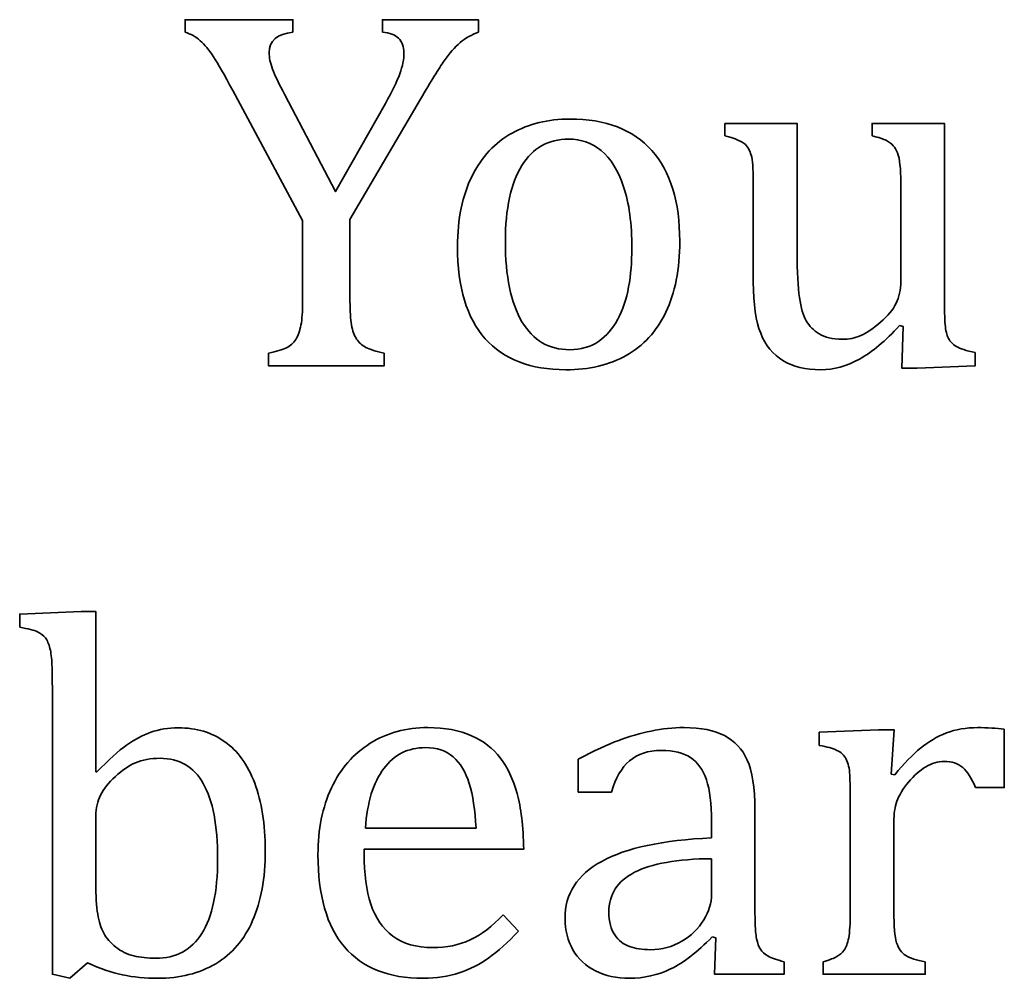
# Model space of a CAD drawing. Units: centimetres. Extents: x -94 to 94, y -58 to 58.
# Drawn here: x -70 to -69, y 30 to 31 of the extents above; entities that cross this region are included whole.
import ezdxf

# ---------------------------------------------------------------- set-up
doc = ezdxf.new("R2010")
doc.units = ezdxf.units.CM
doc.header["$MEASUREMENT"] = 0
doc.layers.add('Layer 1', color=7, linetype='Continuous')

msp = doc.modelspace()

# ---------------------------------------------------------------- linework, layer by layer
at = {"layer": 'Layer 1', "color": 250, "lineweight": 35}
for points, knots in [([(-70.17446, 30.79923), (-70.17446, 30.79923), (-70.17446, 30.81447), (-70.17446, 30.81447), (-70.17446, 30.81447), (-70.04238, 30.81447), (-70.04238, 30.81447), (-70.04238, 30.81447), (-70.04238, 30.79923), (-70.04238, 30.79923)], [0, 0, 0, 0, 0.3333333, 0.3333333, 0.3333333, 0.6666667, 0.6666667, 0.6666667, 1, 1, 1, 1]), ([(-69.93295, 30.79923), (-69.93295, 30.79923), (-69.93295, 30.81447), (-69.93295, 30.81447), (-69.93295, 30.81447), (-69.81547, 30.81447), (-69.81547, 30.81447), (-69.81547, 30.81447), (-69.81547, 30.79923), (-69.81547, 30.79923)], [0, 0, 0, 0, 0.3333333, 0.3333333, 0.3333333, 0.6666667, 0.6666667, 0.6666667, 1, 1, 1, 1]), ([(-70.11615, 30.728), (-70.12651, 30.74716), (-70.13434, 30.76092), (-70.13974, 30.76918), (-70.14513, 30.77743), (-70.15053, 30.78399), (-70.15583, 30.78875), (-70.16123, 30.79352), (-70.16748, 30.79701), (-70.17446, 30.79923)], [0, 0, 0, 0, 0.3333333, 0.3333333, 0.3333333, 0.6666667, 0.6666667, 0.6666667, 1, 1, 1, 1]), ([(-70.04238, 30.79923), (-70.06185, 30.79701), (-70.07159, 30.78865), (-70.07159, 30.77416), (-70.07159, 30.76823), (-70.07011, 30.76146), (-70.06736, 30.75404), (-70.0646, 30.74653), (-70.05953, 30.73605), (-70.05232, 30.72239)], [0, 0, 0, 0, 0.3333333, 0.3333333, 0.3333333, 0.6666667, 0.6666667, 0.6666667, 1, 1, 1, 1]), ([(-69.92923, 30.71213), (-69.92099, 30.72684), (-69.91516, 30.7389), (-69.91167, 30.74833), (-69.90829, 30.75765), (-69.9066, 30.76631), (-69.9066, 30.77416), (-69.9066, 30.78155), (-69.90882, 30.78749), (-69.91325, 30.79172), (-69.91771, 30.79595), (-69.92427, 30.79849), (-69.93295, 30.79923)], [0, 0, 0, 0, 0.25, 0.25, 0.25, 0.5, 0.5, 0.5, 0.75, 0.75, 0.75, 1, 1, 1, 1]), ([(-69.81547, 30.79923), (-69.82394, 30.79617), (-69.83135, 30.79194), (-69.8378, 30.78643), (-69.84415, 30.78093), (-69.85072, 30.77351), (-69.85728, 30.7642), (-69.86395, 30.75499), (-69.87358, 30.73923), (-69.88649, 30.7171)], [0, 0, 0, 0, 0.3333333, 0.3333333, 0.3333333, 0.6666667, 0.6666667, 0.6666667, 1, 1, 1, 1]), ([(-70.05232, 30.72239), (-70.05232, 30.72239), (-69.99031, 30.60428), (-69.99031, 30.60428), (-69.99031, 30.60428), (-69.92923, 30.71213), (-69.92923, 30.71213)], [0, 0, 0, 0, 0.5, 0.5, 0.5, 1, 1, 1, 1]), ([(-69.88649, 30.7171), (-69.88649, 30.7171), (-69.97264, 30.5701), (-69.97264, 30.5701), (-69.97264, 30.5701), (-69.97264, 30.46967), (-69.97264, 30.46967)], [0, 0, 0, 0, 0.5, 0.5, 0.5, 1, 1, 1, 1]), ([(-69.70868, 30.38627), (-69.75175, 30.38627), (-69.78456, 30.39897), (-69.8072, 30.42427), (-69.82975, 30.44955), (-69.84107, 30.48702), (-69.84107, 30.53666), (-69.84107, 30.57073), (-69.83515, 30.59963), (-69.82329, 30.62312), (-69.81144, 30.64672), (-69.79514, 30.66429), (-69.7744, 30.67572), (-69.75376, 30.68715), (-69.73027, 30.69297), (-69.70381, 30.69297), (-69.65957, 30.69297), (-69.62602, 30.68007), (-69.60328, 30.65435), (-69.58052, 30.62863), (-69.5692, 30.59169), (-69.5692, 30.54343), (-69.5692, 30.50914), (-69.57491, 30.48025), (-69.58624, 30.45665), (-69.59766, 30.43315), (-69.61374, 30.41548), (-69.63459, 30.40383), (-69.65545, 30.39209), (-69.68021, 30.38627), (-69.70868, 30.38627)], [0, 0, 0, 0, 0.1, 0.1, 0.1, 0.2, 0.2, 0.2, 0.3, 0.3, 0.3, 0.4, 0.4, 0.4, 0.5, 0.5, 0.5, 0.6, 0.6, 0.6, 0.7, 0.7, 0.7, 0.8, 0.8, 0.8, 0.9, 0.9, 0.9, 1, 1, 1, 1]), ([(-69.51394, 30.68768), (-69.51394, 30.68768), (-69.42557, 30.68768), (-69.42557, 30.68768), (-69.42557, 30.68768), (-69.42557, 30.52988), (-69.42557, 30.52988)], [0, 0, 0, 0, 0.5, 0.5, 0.5, 1, 1, 1, 1]), ([(-69.33385, 30.67244), (-69.33385, 30.67244), (-69.33385, 30.68768), (-69.33385, 30.68768), (-69.33385, 30.68768), (-69.24548, 30.68768), (-69.24548, 30.68768), (-69.24548, 30.68768), (-69.24548, 30.47591), (-69.24548, 30.47591)], [0, 0, 0, 0, 0.3333333, 0.3333333, 0.3333333, 0.6666667, 0.6666667, 0.6666667, 1, 1, 1, 1]), ([(-69.47922, 30.61042), (-69.47922, 30.62778), (-69.47981, 30.63974), (-69.48123, 30.6463), (-69.48259, 30.65275), (-69.48514, 30.65794), (-69.48895, 30.66175), (-69.49276, 30.66556), (-69.50113, 30.66916), (-69.51393, 30.67244)], [0, 0, 0, 0, 0.3333333, 0.3333333, 0.3333333, 0.6666667, 0.6666667, 0.6666667, 1, 1, 1, 1]), ([(-69.29877, 30.61042), (-69.29877, 30.62227), (-69.29907, 30.63116), (-69.29977, 30.63709), (-69.30037, 30.64312), (-69.30137, 30.64789), (-69.30284, 30.65148), (-69.30433, 30.65519), (-69.30602, 30.65805), (-69.30792, 30.66037), (-69.30993, 30.6626), (-69.3127, 30.66471), (-69.31628, 30.66662), (-69.32, 30.66842), (-69.32581, 30.67043), (-69.33385, 30.67244)], [0, 0, 0, 0, 0.2, 0.2, 0.2, 0.4, 0.4, 0.4, 0.6, 0.6, 0.6, 0.8, 0.8, 0.8, 1, 1, 1, 1]), ([(-69.78255, 30.54322), (-69.78255, 30.50057), (-69.77577, 30.46786), (-69.76223, 30.445), (-69.74868, 30.42214), (-69.72931, 30.41082), (-69.70402, 30.41082), (-69.69027, 30.41082), (-69.67841, 30.4141), (-69.66867, 30.42087), (-69.65904, 30.42754), (-69.6511, 30.43664), (-69.64496, 30.44797), (-69.63893, 30.4594), (-69.63449, 30.47252), (-69.63183, 30.48756), (-69.62908, 30.50247), (-69.62781, 30.51813), (-69.62781, 30.53455), (-69.62781, 30.56491), (-69.63109, 30.5901), (-69.63787, 30.6101), (-69.64453, 30.63022), (-69.65375, 30.64493), (-69.66527, 30.65435), (-69.67693, 30.66376), (-69.69015, 30.66842), (-69.70497, 30.66842), (-69.73005, 30.66842), (-69.74921, 30.65763), (-69.76254, 30.63593), (-69.77588, 30.61414), (-69.78254, 30.58323), (-69.78254, 30.54323)], [0, 0, 0, 0, 0.0909091, 0.0909091, 0.0909091, 0.1818182, 0.1818182, 0.1818182, 0.2727273, 0.2727273, 0.2727273, 0.3636364, 0.3636364, 0.3636364, 0.4545455, 0.4545455, 0.4545455, 0.5454545, 0.5454545, 0.5454545, 0.6363636, 0.6363636, 0.6363636, 0.7272727, 0.7272727, 0.7272727, 0.8181818, 0.8181818, 0.8181818, 0.9090909, 0.9090909, 0.9090909, 1, 1, 1, 1]), ([(-69.42557, 30.52988), (-69.42557, 30.50565), (-69.42457, 30.48723), (-69.42281, 30.47464), (-69.4209, 30.46204), (-69.41815, 30.45252), (-69.41445, 30.44617), (-69.41074, 30.43972), (-69.40545, 30.43431), (-69.39857, 30.42999), (-69.3918, 30.42565), (-69.38238, 30.42352), (-69.37042, 30.42352), (-69.36248, 30.42352), (-69.35497, 30.425), (-69.34777, 30.42819), (-69.34047, 30.43126), (-69.33243, 30.43664), (-69.32354, 30.44437), (-69.31465, 30.4522), (-69.3083, 30.45982), (-69.30449, 30.46755), (-69.30068, 30.47518), (-69.29877, 30.48406), (-69.29877, 30.49422)], [0, 0, 0, 0, 0.125, 0.125, 0.125, 0.25, 0.25, 0.25, 0.375, 0.375, 0.375, 0.5, 0.5, 0.5, 0.625, 0.625, 0.625, 0.75, 0.75, 0.75, 0.875, 0.875, 0.875, 1, 1, 1, 1]), ([(-69.30035, 30.44024), (-69.31749, 30.42161), (-69.33379, 30.40796), (-69.34946, 30.39928), (-69.36501, 30.3906), (-69.38068, 30.38627), (-69.39645, 30.38627), (-69.41528, 30.38627), (-69.43074, 30.38997), (-69.44291, 30.39748), (-69.45508, 30.40489), (-69.46418, 30.41601), (-69.47021, 30.43082), (-69.47624, 30.44553), (-69.47922, 30.46638), (-69.47922, 30.49326)], [0, 0, 0, 0, 0.2, 0.2, 0.2, 0.4, 0.4, 0.4, 0.6, 0.6, 0.6, 0.8, 0.8, 0.8, 1, 1, 1, 1]), ([(-69.24548, 30.47591), (-69.24548, 30.45993), (-69.24519, 30.4485), (-69.24448, 30.44151), (-69.24388, 30.43442), (-69.24257, 30.42881), (-69.24046, 30.42468), (-69.23845, 30.42056), (-69.23517, 30.41728), (-69.23083, 30.41463), (-69.22649, 30.41209), (-69.21876, 30.40966), (-69.20765, 30.40733)], [0, 0, 0, 0, 0.25, 0.25, 0.25, 0.5, 0.5, 0.5, 0.75, 0.75, 0.75, 1, 1, 1, 1]), ([(-70.07244, 30.40649), (-70.06259, 30.40849), (-70.05519, 30.41071), (-70.05042, 30.41316), (-70.04566, 30.41548), (-70.04185, 30.41886), (-70.03899, 30.42331), (-70.03614, 30.42776), (-70.03402, 30.43357), (-70.03264, 30.44089), (-70.03127, 30.44808), (-70.03063, 30.45771), (-70.03063, 30.46967)], [0, 0, 0, 0, 0.25, 0.25, 0.25, 0.5, 0.5, 0.5, 0.75, 0.75, 0.75, 1, 1, 1, 1]), ([(-69.97264, 30.46967), (-69.97264, 30.45792), (-69.97204, 30.44839), (-69.97073, 30.44119), (-69.96957, 30.43389), (-69.96745, 30.42819), (-69.9646, 30.42384), (-69.96174, 30.4195), (-69.95783, 30.41601), (-69.95306, 30.41357), (-69.94841, 30.41114), (-69.94089, 30.4087), (-69.93083, 30.40649)], [0, 0, 0, 0, 0.25, 0.25, 0.25, 0.5, 0.5, 0.5, 0.75, 0.75, 0.75, 1, 1, 1, 1]), ([(-69.20765, 30.40733), (-69.20765, 30.40733), (-69.20765, 30.39124), (-69.20765, 30.39124), (-69.20765, 30.39124), (-69.27856, 30.38817), (-69.27856, 30.38817), (-69.27856, 30.38817), (-69.29749, 30.38817), (-69.29749, 30.38817), (-69.29749, 30.38817), (-69.29569, 30.43897), (-69.29569, 30.43897), (-69.29569, 30.43897), (-69.30035, 30.44024), (-69.30035, 30.44024)], [0, 0, 0, 0, 0.2, 0.2, 0.2, 0.4, 0.4, 0.4, 0.6, 0.6, 0.6, 0.8, 0.8, 0.8, 1, 1, 1, 1]), ([(-69.93083, 30.40649), (-69.93083, 30.40649), (-69.93083, 30.39125), (-69.93083, 30.39125), (-69.93083, 30.39125), (-70.07244, 30.39125), (-70.07244, 30.39125), (-70.07244, 30.39125), (-70.07244, 30.40649), (-70.07244, 30.40649)], [0, 0, 0, 0, 0.3333333, 0.3333333, 0.3333333, 0.6666667, 0.6666667, 0.6666667, 1, 1, 1, 1]), ([(-70.37673, 30.07131), (-70.37673, 30.07131), (-70.37673, 30.08739), (-70.37673, 30.08739), (-70.37673, 30.08739), (-70.30169, 30.09046), (-70.30169, 30.09046), (-70.30169, 30.09046), (-70.28349, 30.09046), (-70.28349, 30.09046), (-70.28349, 30.09046), (-70.28351, 29.89455), (-70.28351, 29.89455)], [0, 0, 0, 0, 0.25, 0.25, 0.25, 0.5, 0.5, 0.5, 0.75, 0.75, 0.75, 1, 1, 1, 1]), ([(-70.33675, 29.98389), (-70.33675, 30.00369), (-70.33695, 30.01754), (-70.33725, 30.02538), (-70.33755, 30.03321), (-70.33842, 30.03988), (-70.33969, 30.04538), (-70.34106, 30.05088), (-70.34297, 30.05512), (-70.3453, 30.0583), (-70.34762, 30.06136), (-70.3509, 30.0638), (-70.35493, 30.0657), (-70.35896, 30.0676), (-70.36625, 30.0694), (-70.37673, 30.07131)], [0, 0, 0, 0, 0.2, 0.2, 0.2, 0.4, 0.4, 0.4, 0.6, 0.6, 0.6, 0.8, 0.8, 0.8, 1, 1, 1, 1]), ([(-70.29367, 29.66078), (-70.29367, 29.66078), (-70.31537, 29.64184), (-70.31537, 29.64184), (-70.31537, 29.64184), (-70.33675, 29.64681), (-70.33675, 29.64681), (-70.33675, 29.64681), (-70.33675, 29.98389), (-70.33675, 29.98389)], [0, 0, 0, 0, 0.3333333, 0.3333333, 0.3333333, 0.6666667, 0.6666667, 0.6666667, 1, 1, 1, 1]), ([(-70.28224, 29.89426), (-70.26774, 29.90929), (-70.25568, 29.92029), (-70.24615, 29.92707), (-70.23652, 29.93394), (-70.22657, 29.93913), (-70.2163, 29.94273), (-70.20614, 29.94642), (-70.19493, 29.94823), (-70.18265, 29.94823), (-70.16054, 29.94823), (-70.14159, 29.94251), (-70.12583, 29.93129), (-70.10994, 29.92007), (-70.09777, 29.90314), (-70.0892, 29.8806), (-70.08063, 29.85805), (-70.07629, 29.83043), (-70.07629, 29.79783), (-70.07629, 29.76408), (-70.08147, 29.7356), (-70.09174, 29.71243), (-70.1019, 29.68914), (-70.11703, 29.67158), (-70.13693, 29.65972), (-70.15693, 29.64776), (-70.18053, 29.64184), (-70.20784, 29.64184), (-70.22308, 29.64184), (-70.23748, 29.64321), (-70.25102, 29.64607), (-70.26456, 29.64882), (-70.27886, 29.65369), (-70.29367, 29.66078)], [0, 0, 0, 0, 0.0909091, 0.0909091, 0.0909091, 0.1818182, 0.1818182, 0.1818182, 0.2727273, 0.2727273, 0.2727273, 0.3636364, 0.3636364, 0.3636364, 0.4545455, 0.4545455, 0.4545455, 0.5454545, 0.5454545, 0.5454545, 0.6363636, 0.6363636, 0.6363636, 0.7272727, 0.7272727, 0.7272727, 0.8181818, 0.8181818, 0.8181818, 0.9090909, 0.9090909, 0.9090909, 1, 1, 1, 1]), ([(-69.7663, 29.69951), (-69.77953, 29.68564), (-69.7917, 29.67485), (-69.8027, 29.66691), (-69.81383, 29.65907), (-69.82588, 29.65294), (-69.83911, 29.64848), (-69.85235, 29.64405), (-69.86694, 29.64183), (-69.88293, 29.64183), (-69.92547, 29.64183), (-69.95764, 29.65463), (-69.97934, 29.68014), (-70.00103, 29.70564), (-70.01183, 29.74331), (-70.01183, 29.79317), (-70.01183, 29.82397), (-70.00633, 29.85116), (-69.99532, 29.87466), (-69.98421, 29.89826), (-69.96843, 29.91646), (-69.94801, 29.92927), (-69.92748, 29.94208), (-69.90399, 29.94853), (-69.87732, 29.94853), (-69.85647, 29.94853), (-69.83869, 29.94514), (-69.82398, 29.93858), (-69.80927, 29.93192), (-69.79752, 29.92292), (-69.78873, 29.91138), (-69.77995, 29.89995), (-69.77318, 29.88544), (-69.76831, 29.86799), (-69.76344, 29.85053), (-69.76069, 29.82778), (-69.76005, 29.79962)], [0, 0, 0, 0, 0.0833333, 0.0833333, 0.0833333, 0.1666667, 0.1666667, 0.1666667, 0.25, 0.25, 0.25, 0.3333333, 0.3333333, 0.3333333, 0.4166667, 0.4166667, 0.4166667, 0.5, 0.5, 0.5, 0.5833333, 0.5833333, 0.5833333, 0.6666667, 0.6666667, 0.6666667, 0.75, 0.75, 0.75, 0.8333333, 0.8333333, 0.8333333, 0.9166667, 0.9166667, 0.9166667, 1, 1, 1, 1]), ([(-69.69337, 29.91), (-69.67358, 29.92037), (-69.65707, 29.928), (-69.64384, 29.93287), (-69.6306, 29.93774), (-69.61738, 29.94154), (-69.60414, 29.94429), (-69.59092, 29.94704), (-69.57747, 29.94852), (-69.56382, 29.94852), (-69.54329, 29.94852), (-69.52689, 29.94524), (-69.5145, 29.93868), (-69.50213, 29.93223), (-69.49281, 29.92228), (-69.48656, 29.90884), (-69.48043, 29.8954), (-69.47725, 29.87508), (-69.47725, 29.84798)], [0, 0, 0, 0, 0.1666667, 0.1666667, 0.1666667, 0.3333333, 0.3333333, 0.3333333, 0.5, 0.5, 0.5, 0.6666667, 0.6666667, 0.6666667, 0.8333333, 0.8333333, 0.8333333, 1, 1, 1, 1]), ([(-69.39848, 29.92679), (-69.39848, 29.92679), (-69.39848, 29.94286), (-69.39848, 29.94286), (-69.39848, 29.94286), (-69.32588, 29.94593), (-69.32588, 29.94593), (-69.32588, 29.94593), (-69.30704, 29.94593), (-69.30704, 29.94593), (-69.30704, 29.94593), (-69.31048, 29.89169), (-69.31048, 29.89169)], [0, 0, 0, 0, 0.25, 0.25, 0.25, 0.5, 0.5, 0.5, 0.75, 0.75, 0.75, 1, 1, 1, 1]), ([(-69.30614, 29.89079), (-69.29471, 29.90466), (-69.28423, 29.91557), (-69.2745, 29.92349), (-69.26476, 29.93143), (-69.25427, 29.93757), (-69.24306, 29.94191), (-69.23174, 29.94625), (-69.21904, 29.94847), (-69.20475, 29.94847), (-69.19269, 29.94847), (-69.18189, 29.94788), (-69.17215, 29.94657)], [0, 0, 0, 0, 0.25, 0.25, 0.25, 0.5, 0.5, 0.5, 0.75, 0.75, 0.75, 1, 1, 1, 1]), ([(-69.17215, 29.94657), (-69.17215, 29.94657), (-69.17215, 29.87523), (-69.17215, 29.87523), (-69.17215, 29.87523), (-69.20719, 29.87523), (-69.20719, 29.87523)], [0, 0, 0, 0, 0.5, 0.5, 0.5, 1, 1, 1, 1]), ([(-69.81837, 29.82544), (-69.81964, 29.84767), (-69.82239, 29.86598), (-69.82673, 29.88016), (-69.83107, 29.89424), (-69.83763, 29.90513), (-69.84631, 29.91264), (-69.85499, 29.92017), (-69.86632, 29.92398), (-69.88039, 29.92398), (-69.90166, 29.92398), (-69.91871, 29.91551), (-69.9314, 29.89836), (-69.9441, 29.88132), (-69.95161, 29.85699), (-69.95383, 29.82544)], [0, 0, 0, 0, 0.2, 0.2, 0.2, 0.4, 0.4, 0.4, 0.6, 0.6, 0.6, 0.8, 0.8, 0.8, 1, 1, 1, 1]), ([(-69.36063, 29.85851), (-69.36063, 29.87175), (-69.36083, 29.88243), (-69.36123, 29.89048), (-69.36164, 29.89853), (-69.36313, 29.90497), (-69.36557, 29.90984), (-69.36811, 29.91471), (-69.37181, 29.91832), (-69.37689, 29.92065), (-69.38197, 29.92308), (-69.38917, 29.92509), (-69.39848, 29.92679)], [0, 0, 0, 0, 0.25, 0.25, 0.25, 0.5, 0.5, 0.5, 0.75, 0.75, 0.75, 1, 1, 1, 1]), ([(-70.28351, 29.75844), (-70.28351, 29.74246), (-70.28281, 29.72987), (-70.2813, 29.72045), (-70.2798, 29.71104), (-70.27738, 29.7032), (-70.27398, 29.69707), (-70.2706, 29.69082), (-70.26562, 29.68511), (-70.25917, 29.67992), (-70.2526, 29.67485), (-70.2453, 29.67124), (-70.23726, 29.66923), (-70.22922, 29.66733), (-70.22022, 29.66637), (-70.21027, 29.66637), (-70.18551, 29.66637), (-70.16667, 29.67643), (-70.15386, 29.69674), (-70.14107, 29.71697), (-70.1346, 29.74734), (-70.1346, 29.78788), (-70.1346, 29.82882), (-70.14042, 29.85953), (-70.15217, 29.88016), (-70.16381, 29.90068), (-70.18148, 29.91095), (-70.20498, 29.91095), (-70.21683, 29.91095), (-70.22678, 29.90915), (-70.23504, 29.90556), (-70.2434, 29.90195), (-70.25155, 29.89625), (-70.2597, 29.88863), (-70.26795, 29.88101), (-70.27388, 29.8735), (-70.27769, 29.86598), (-70.28149, 29.85857), (-70.28351, 29.85011), (-70.28351, 29.84058)], [0, 0, 0, 0, 0.0769231, 0.0769231, 0.0769231, 0.1538462, 0.1538462, 0.1538462, 0.2307692, 0.2307692, 0.2307692, 0.3076923, 0.3076923, 0.3076923, 0.3846154, 0.3846154, 0.3846154, 0.4615385, 0.4615385, 0.4615385, 0.5384615, 0.5384615, 0.5384615, 0.6153846, 0.6153846, 0.6153846, 0.6923077, 0.6923077, 0.6923077, 0.7692308, 0.7692308, 0.7692308, 0.8461538, 0.8461538, 0.8461538, 0.9230769, 0.9230769, 0.9230769, 1, 1, 1, 1]), ([(-69.65273, 29.86968), (-69.65273, 29.86968), (-69.69337, 29.86968), (-69.69337, 29.86968), (-69.69337, 29.86968), (-69.69337, 29.91), (-69.69337, 29.91)], [0, 0, 0, 0, 0.5, 0.5, 0.5, 1, 1, 1, 1]), ([(-69.53028, 29.83381), (-69.53028, 29.85528), (-69.53239, 29.87222), (-69.53653, 29.88461), (-69.54065, 29.89698), (-69.5471, 29.90608), (-69.556, 29.91191), (-69.56489, 29.91772), (-69.57685, 29.92059), (-69.59167, 29.92059), (-69.60786, 29.92059), (-69.62077, 29.91636), (-69.63061, 29.90789), (-69.64046, 29.89941), (-69.64786, 29.88671), (-69.65273, 29.86968)], [0, 0, 0, 0, 0.2, 0.2, 0.2, 0.4, 0.4, 0.4, 0.6, 0.6, 0.6, 0.8, 0.8, 0.8, 1, 1, 1, 1]), ([(-69.20719, 29.87523), (-69.21216, 29.88645), (-69.21745, 29.8945), (-69.22306, 29.89958), (-69.22856, 29.90466), (-69.23629, 29.9072), (-69.24592, 29.9072), (-69.25342, 29.9072), (-69.26084, 29.90497), (-69.26814, 29.90064), (-69.27544, 29.8963), (-69.28254, 29.89005), (-69.28941, 29.8818), (-69.29618, 29.87354), (-69.30084, 29.86571), (-69.30348, 29.85851), (-69.30602, 29.85132), (-69.30729, 29.84274), (-69.30729, 29.8328)], [0, 0, 0, 0, 0.1666667, 0.1666667, 0.1666667, 0.3333333, 0.3333333, 0.3333333, 0.5, 0.5, 0.5, 0.6666667, 0.6666667, 0.6666667, 0.8333333, 0.8333333, 0.8333333, 1, 1, 1, 1]), ([(-69.52966, 29.6924), (-69.54764, 29.67399), (-69.56457, 29.66097), (-69.58035, 29.65335), (-69.59623, 29.64563), (-69.61305, 29.64183), (-69.63073, 29.64183), (-69.6465, 29.64183), (-69.66036, 29.64488), (-69.67231, 29.65102), (-69.68428, 29.65707), (-69.69348, 29.66564), (-69.69993, 29.67674), (-69.70628, 29.68775), (-69.70956, 29.70055), (-69.70956, 29.71506), (-69.70956, 29.74523), (-69.69465, 29.76851), (-69.66469, 29.7849), (-69.63485, 29.80131), (-69.59008, 29.81094), (-69.53028, 29.81358)], [0, 0, 0, 0, 0.1428571, 0.1428571, 0.1428571, 0.2857143, 0.2857143, 0.2857143, 0.4285714, 0.4285714, 0.4285714, 0.5714286, 0.5714286, 0.5714286, 0.7142857, 0.7142857, 0.7142857, 0.8571429, 0.8571429, 0.8571429, 1, 1, 1, 1]), ([(-69.76005, 29.79962), (-69.76005, 29.79962), (-69.95542, 29.79962), (-69.95542, 29.79962), (-69.95542, 29.79962), (-69.95542, 29.79412), (-69.95542, 29.79412)], [0, 0, 0, 0, 0.5, 0.5, 0.5, 1, 1, 1, 1]), ([(-69.95542, 29.79412), (-69.95542, 29.76967), (-69.95266, 29.74915), (-69.94717, 29.73253), (-69.94177, 29.71591), (-69.93277, 29.70289), (-69.92027, 29.69347), (-69.90768, 29.68405), (-69.8915, 29.6794), (-69.87139, 29.6794), (-69.85446, 29.6794), (-69.83922, 29.68247), (-69.82566, 29.68882), (-69.81211, 29.69518), (-69.79867, 29.70544), (-69.78523, 29.71961)], [0, 0, 0, 0, 0.2, 0.2, 0.2, 0.4, 0.4, 0.4, 0.6, 0.6, 0.6, 0.8, 0.8, 0.8, 1, 1, 1, 1]), ([(-69.53029, 29.78818), (-69.57231, 29.78779), (-69.60374, 29.78215), (-69.62459, 29.77147), (-69.64544, 29.76067), (-69.65592, 29.74448), (-69.65592, 29.72278), (-69.65592, 29.71093), (-69.65348, 29.70173), (-69.64872, 29.69485), (-69.64396, 29.68808), (-69.63803, 29.6833), (-69.63073, 29.68077), (-69.62353, 29.67812), (-69.61496, 29.67685), (-69.60501, 29.67685), (-69.59094, 29.67685), (-69.57824, 29.68023), (-69.5667, 29.68712), (-69.55526, 29.69389), (-69.54638, 29.70257), (-69.53992, 29.71316), (-69.53357, 29.72373), (-69.53028, 29.7341), (-69.53028, 29.74448)], [0, 0, 0, 0, 0.125, 0.125, 0.125, 0.25, 0.25, 0.25, 0.375, 0.375, 0.375, 0.5, 0.5, 0.5, 0.625, 0.625, 0.625, 0.75, 0.75, 0.75, 0.875, 0.875, 0.875, 1, 1, 1, 1]), ([(-69.47725, 29.74015), (-69.47725, 29.7248), (-69.47715, 29.71399), (-69.47695, 29.70776), (-69.47675, 29.7014), (-69.47625, 29.69559), (-69.47515, 29.69018), (-69.4741, 29.68479), (-69.47251, 29.68055), (-69.4705, 29.67738), (-69.46839, 29.67411), (-69.46531, 29.67135), (-69.46129, 29.66913), (-69.45727, 29.66679), (-69.45071, 29.66446), (-69.4416, 29.66203)], [0, 0, 0, 0, 0.2, 0.2, 0.2, 0.4, 0.4, 0.4, 0.6, 0.6, 0.6, 0.8, 0.8, 0.8, 1, 1, 1, 1]), ([(-69.39387, 29.66198), (-69.38603, 29.66441), (-69.38032, 29.66665), (-69.37694, 29.66844), (-69.37356, 29.67034), (-69.37059, 29.67288), (-69.36815, 29.67617), (-69.36561, 29.67955), (-69.36381, 29.68452), (-69.36254, 29.69141), (-69.36127, 29.69819), (-69.36063, 29.70886), (-69.36063, 29.72336)], [0, 0, 0, 0, 0.25, 0.25, 0.25, 0.5, 0.5, 0.5, 0.75, 0.75, 0.75, 1, 1, 1, 1]), ([(-69.30729, 29.72421), (-69.30729, 29.70548), (-69.30624, 29.69246), (-69.30391, 29.68537), (-69.30168, 29.67817), (-69.29787, 29.67299), (-69.29258, 29.66971), (-69.2874, 29.66643), (-69.27946, 29.66378), (-69.26888, 29.66198)], [0, 0, 0, 0, 0.3333333, 0.3333333, 0.3333333, 0.6666667, 0.6666667, 0.6666667, 1, 1, 1, 1]), ([(-69.4416, 29.66203), (-69.4416, 29.66203), (-69.4416, 29.64679), (-69.4416, 29.64679), (-69.4416, 29.64679), (-69.52659, 29.64679), (-69.52659, 29.64679), (-69.52659, 29.64679), (-69.525, 29.69114), (-69.525, 29.69114)], [0, 0, 0, 0, 0.3333333, 0.3333333, 0.3333333, 0.6666667, 0.6666667, 0.6666667, 1, 1, 1, 1]), ([(-69.26888, 29.66198), (-69.26888, 29.66198), (-69.26888, 29.64674), (-69.26888, 29.64674), (-69.26888, 29.64674), (-69.39387, 29.64674), (-69.39387, 29.64674), (-69.39387, 29.64674), (-69.39387, 29.66198), (-69.39387, 29.66198)], [0, 0, 0, 0, 0.3333333, 0.3333333, 0.3333333, 0.6666667, 0.6666667, 0.6666667, 1, 1, 1, 1])]:
    msp.add_open_spline(points, degree=3, knots=knots, dxfattribs=at)
for points in [[(-70.03062, 30.56893), (-70.03062, 30.56893), (-70.11615, 30.728), (-70.11615, 30.728)], [(-69.51393, 30.67244), (-69.51393, 30.67244), (-69.51394, 30.68768), (-69.51394, 30.68768)], [(-69.47922, 30.49326), (-69.47922, 30.49326), (-69.47922, 30.61042), (-69.47922, 30.61042)], [(-69.29877, 30.49422), (-69.29877, 30.49422), (-69.29877, 30.61042), (-69.29877, 30.61042)], [(-70.03063, 30.46967), (-70.03063, 30.46967), (-70.03062, 30.56893), (-70.03062, 30.56893)], [(-69.78254, 30.54323), (-69.78254, 30.54323), (-69.78255, 30.54322), (-69.78255, 30.54322)], [(-70.28351, 29.89455), (-70.28351, 29.89455), (-70.28224, 29.89426), (-70.28224, 29.89426)], [(-69.31048, 29.89169), (-69.31048, 29.89169), (-69.30614, 29.89079), (-69.30614, 29.89079)], [(-69.36063, 29.72336), (-69.36063, 29.72336), (-69.36063, 29.85851), (-69.36063, 29.85851)], [(-70.28351, 29.84058), (-70.28351, 29.84058), (-70.28351, 29.75844), (-70.28351, 29.75844)], [(-69.47725, 29.84798), (-69.47725, 29.84798), (-69.47725, 29.74015), (-69.47725, 29.74015)], [(-69.95383, 29.82544), (-69.95383, 29.82544), (-69.81837, 29.82544), (-69.81837, 29.82544)], [(-69.53028, 29.81358), (-69.53028, 29.81358), (-69.53028, 29.83381), (-69.53028, 29.83381)], [(-69.30729, 29.8328), (-69.30729, 29.8328), (-69.30729, 29.72421), (-69.30729, 29.72421)], [(-69.53028, 29.74448), (-69.53028, 29.74448), (-69.53029, 29.78818), (-69.53029, 29.78818)], [(-69.78523, 29.71961), (-69.78523, 29.71961), (-69.7663, 29.69951), (-69.7663, 29.69951)], [(-69.525, 29.69114), (-69.525, 29.69114), (-69.52966, 29.6924), (-69.52966, 29.6924)]]:
    msp.add_open_spline(points, degree=3, dxfattribs=at)

doc.saveas('drawing.dxf')
